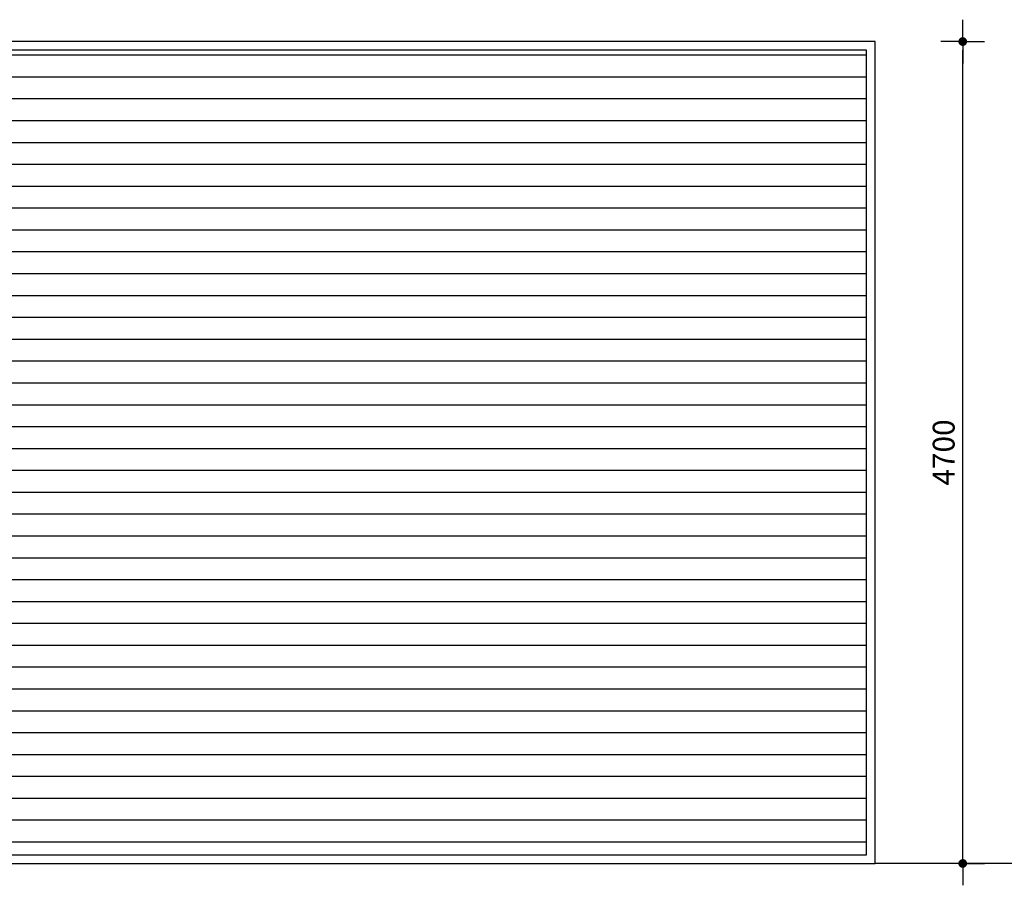
# Model space of a CAD drawing. Units: inches. Extents: x 12 to 32689, y 11 to 10216.
# Drawn here: x 20734 to 26367, y 4112 to 9061 of the extents above; entities that cross this region are included whole.
import ezdxf

# ---------------------------------------------------------------- set-up
doc = ezdxf.new("R2010")
doc.units = ezdxf.units.IN
doc.header["$MEASUREMENT"] = 0
doc.set_wipeout_variables(frame=1)
for name, color, linetype in [('XA-OP01-DOOR TYPES$0$A-ANNO-DIMS', 90, 'Continuous'), ('XA-OP01-DOOR TYPES$0$A-DOOR', 170, 'Continuous'), ('XA-OP01-DOOR TYPES$0$A-ELEV', 11, 'Continuous'), ('XA-OP01-DOOR TYPES$0$A-PATT', 252, 'Continuous')]:
    doc.layers.add(name, color=color, linetype=linetype)
doc.styles.add('XA-OP01-DOOR TYPES$0$T25-50', font='calibri.ttf', dxfattribs={"width": 0.8, "height": 125})
doc.dimstyles.new('XA-OP01-DOOR TYPES$0$D50', dxfattribs={"dimtxt": 125, "dimasz": 50, "dimexe": 0.18, "dimexo": 0.0625, "dimgap": 45, "dimtad": 1, "dimdec": 0, "dimrnd": 5, "dimzin": 9, "dimdsep": 46, "dimtxsty": 'XA-OP01-DOOR TYPES$0$T25-50', "dimblk": 'XA-OP01-DOOR TYPES$0$DOT1', "dimcen": 45, "dimse1": 1, "dimse2": 1, "dimclrd": 256, "dimclre": 90, "dimclrt": 7, "dimazin": 0, "dimtfac": 200, "dimtdec": 0, "dimtofl": 0, "dimtmove": 2, "dimatfit": 3, "dimldrblk": 'XA-OP01-DOOR TYPES$0$_Dot', "dimfxl": 1, "dimtolj": 1, "dimarcsym": 0})

# ---------------------------------------------------------------- blocks, each defined once
blk = doc.blocks.new('*U60')
blk.add_wipeout([(8320, 4699.9), (0, 4699.9), (0, 0), (8320, 0)]).dxf.layer = 'XA-OP01-DOOR TYPES$0$A-DOOR'
at = {"layer": 'XA-OP01-DOOR TYPES$0$A-PATT'}
h = blk.add_hatch(dxfattribs=at)
h.set_pattern_fill('ANSI31', color=256, scale=1000, angle=135)
h.set_pattern_definition([(180, (4370, 734.93), (-2e-14, -125), [])])
h.paths.add_polyline_path([(8270, 4649.9), (50, 4649.9), (50, 50), (8270, 50)])
at = {"layer": 'XA-OP01-DOOR TYPES$0$A-DOOR'}
for points in [[(8320, 4699.9), (0, 4699.9), (0, 0), (8320, 0)], [(8270, 4649.9), (50, 4649.9), (50, 50), (8270, 50)]]:
    blk.add_lwpolyline(points, close=True, dxfattribs=at)
blk = doc.blocks.new('XA-OP01-DOOR TYPES$0$DOT1')
for p, q in [((0, 0.5), (0, 2.5)), ((-0.5, 0), (-2.5, 0)), ((0.5, 0), (2.5, 0)), ((0, -0.5), (0, -2.5))]:
    blk.add_line(p, q)
at = {"linetype": 'ByBlock', "const_width": 0.5}
blk.add_lwpolyline([(-0.25, 0, 1), (0.25, 0, 1)], format="xyb", close=True, dxfattribs=at)
blk = doc.blocks.new('*D80')
at = {"layer": 'XA-OP01-DOOR TYPES$0$A-ANNO-DIMS', "lineweight": -2, "transparency": 16777216}
blk.add_line((26128.7, 4286.5), (26128.7, 8886.4), dxfattribs=at)
at = {"layer": 'XA-OP01-DOOR TYPES$0$A-ANNO-DIMS', "lineweight": -2, "transparency": 16777216, "xscale": 50, "yscale": 50, "zscale": 50}
for p, rotation in [((26128.7, 8936.4), 90), ((26128.7, 4236.5), 270)]:
    blk.add_blockref('XA-OP01-DOOR TYPES$0$DOT1', p, dxfattribs=dict(at, rotation=rotation))
at = {"layer": 'XA-OP01-DOOR TYPES$0$A-ANNO-DIMS', "color": 7, "transparency": 16777216, "insert": (26019.7, 6586.5), "char_height": 125, "attachment_point": 5, "rotation": 90, "style": 'XA-OP01-DOOR TYPES$0$T25-50'}
blk.add_mtext('\\A1;4700', dxfattribs=at)
blk = doc.blocks.new('XA-OP01-DOOR TYPES$0$_Dot')
at = {"lineweight": -2}
blk.add_line((-0.5, 0), (-1, 0), dxfattribs=at)
at = {"const_width": 0.5}
blk.add_lwpolyline([(-0.25, 0, 1), (0.25, 0, 1)], format="xyb", close=True, dxfattribs=at)

msp = doc.modelspace()

# ---------------------------------------------------------------- linework, layer by layer
at = {"layer": 'XA-OP01-DOOR TYPES$0$A-ELEV'}
msp.add_line((32688.7, 4236.6), (15188.7, 4236.5), dxfattribs=at)

# ---------------------------------------------------------------- next in the draw order: block references
at = {"layer": 'XA-OP01-DOOR TYPES$0$A-DOOR'}
msp.add_blockref('*U60', (17308.7, 4236.5), dxfattribs=at)

# ---------------------------------------------------------------- next in the draw order: dimensions: what is measured, and where the dimension line sits
at = {"layer": 'XA-OP01-DOOR TYPES$0$A-ANNO-DIMS', "color": 0}
dim = msp.add_linear_dim(base=(26128.7, 8936.4), p1=(25628.7, 4236.5), p2=(25628.7, 8936.4), angle=90, dimstyle='XA-OP01-DOOR TYPES$0$D50', dxfattribs=at)
dim.commit()
dim.dimension.update_dxf_attribs({"geometry": '*D80', "text_midpoint": (26019.7, 6586.5)})

doc.saveas('drawing.dxf')
